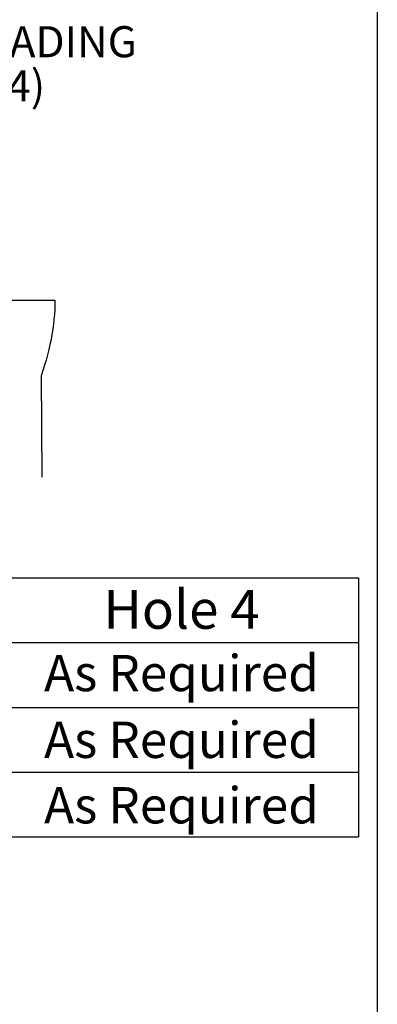
# Paper-space layout 'Sheet1' of a CAD drawing. Units: millimetres. Extents: x 0 to 594, y 0 to 420.
# Drawn here: x 559 to 587, y 269 to 345 of the extents above; entities that cross this region are included whole.
import ezdxf
from ezdxf.enums import TextEntityAlignment as Align

# ---------------------------------------------------------------- set-up
doc = ezdxf.new("R2010")
doc.units = ezdxf.units.MM
for name, color, linetype in [('11', 7, 'Continuous'), ('6', 7, 'Continuous'), ('Default', 7, 'Continuous')]:
    doc.layers.add(name, color=color, linetype=linetype)
doc.styles.add('SEACAD_Arial', font='arial.ttf')

# ---------------------------------------------------------------- blocks, each defined once
blk = doc.blocks.new('Notes-Mturn')
at = {"layer": '6', "color": 7, "linetype": 'Continuous', "style": 'SEACAD_Arial'}
for s, p in [(' OUR EQUIPMENT CAUSED BY EXCESSIVE LOADING', (-90.095, -63.17)), (' FROM COVER TUBES. (SEE ALSO PUB000-124)', (-90.095, -66.57))]:
    blk.add_text(s, height=2.4, dxfattribs=at).set_placement(p, align=Align.TOP_LEFT)
blk = doc.blocks.new('SEANNOT_GROUP24')
at = {"layer": 'Default', "color": 7, "linetype": 'Continuous', "style": 'SEACAD_Arial'}
blk.add_text('As Required', height=2.8, dxfattribs=at).set_placement((561.279, 296.215), align=Align.TOP_LEFT)
blk = doc.blocks.new('SEANNOT_GROUP25')
at = {"layer": 'Default', "color": 7, "linetype": 'Continuous', "style": 'SEACAD_Arial'}
blk.add_text('As Required', height=2.8, dxfattribs=at).set_placement((561.279, 291.061), align=Align.TOP_LEFT)
blk = doc.blocks.new('SEANNOT_GROUP26')
at = {"layer": 'Default', "color": 7, "linetype": 'Continuous', "style": 'SEACAD_Arial'}
blk.add_text('As Required', height=2.8, dxfattribs=at).set_placement((561.279, 286.01), align=Align.TOP_LEFT)
blk = doc.blocks.new('SEANNOT_GROUP101')
at = {"layer": 'Default', "color": 7, "linetype": 'Continuous', "style": 'SEACAD_Arial'}
blk.add_text('As Required', height=2.8, dxfattribs=at).set_placement((561.279, 296.215), align=Align.TOP_LEFT)
blk = doc.blocks.new('SEANNOT_GROUP102')
at = {"layer": 'Default', "color": 7, "linetype": 'Continuous', "style": 'SEACAD_Arial'}
blk.add_text('As Required', height=2.8, dxfattribs=at).set_placement((561.279, 291.061), align=Align.TOP_LEFT)
blk = doc.blocks.new('SEANNOT_GROUP103')
at = {"layer": 'Default', "color": 7, "linetype": 'Continuous', "style": 'SEACAD_Arial'}
blk.add_text('As Required', height=2.8, dxfattribs=at).set_placement((561.279, 286.01), align=Align.TOP_LEFT)
blk = doc.blocks.new('SEANNOT_GROUP130')
at = {"layer": 'Default', "color": 7, "linetype": 'Continuous', "style": 'SEACAD_Arial'}
blk.add_text('As Required', height=2.8, dxfattribs=at).set_placement((561.279, 296.215), align=Align.TOP_LEFT)
blk = doc.blocks.new('SEANNOT_GROUP131')
at = {"layer": 'Default', "color": 7, "linetype": 'Continuous', "style": 'SEACAD_Arial'}
blk.add_text('As Required', height=2.8, dxfattribs=at).set_placement((561.279, 291.061), align=Align.TOP_LEFT)
blk = doc.blocks.new('SEANNOT_GROUP132')
at = {"layer": 'Default', "color": 7, "linetype": 'Continuous', "style": 'SEACAD_Arial'}
blk.add_text('As Required', height=2.8, dxfattribs=at).set_placement((561.279, 286.01), align=Align.TOP_LEFT)
blk = doc.blocks.new('SEANNOT_GROUP163')
at = {"layer": 'Default', "color": 7, "linetype": 'Continuous', "style": 'SEACAD_Arial'}
blk.add_text('As Required', height=2.8, dxfattribs=at).set_placement((561.279, 296.215), align=Align.TOP_LEFT)
blk = doc.blocks.new('SEANNOT_GROUP164')
at = {"layer": 'Default', "color": 7, "linetype": 'Continuous', "style": 'SEACAD_Arial'}
blk.add_text('As Required', height=2.8, dxfattribs=at).set_placement((561.279, 291.061), align=Align.TOP_LEFT)
blk = doc.blocks.new('SEANNOT_GROUP165')
at = {"layer": 'Default', "color": 7, "linetype": 'Continuous', "style": 'SEACAD_Arial'}
blk.add_text('As Required', height=2.8, dxfattribs=at).set_placement((561.279, 286.01), align=Align.TOP_LEFT)
blk = doc.blocks.new('SEANNOT_GROUP191')
at = {"layer": 'Default', "color": 7, "linetype": 'Continuous', "style": 'SEACAD_Arial'}
blk.add_text('As Required', height=2.8, dxfattribs=at).set_placement((561.279, 296.215), align=Align.TOP_LEFT)
blk = doc.blocks.new('SEANNOT_GROUP192')
at = {"layer": 'Default', "color": 7, "linetype": 'Continuous', "style": 'SEACAD_Arial'}
blk.add_text('As Required', height=2.8, dxfattribs=at).set_placement((561.279, 291.061), align=Align.TOP_LEFT)
blk = doc.blocks.new('SEANNOT_GROUP193')
at = {"layer": 'Default', "color": 7, "linetype": 'Continuous', "style": 'SEACAD_Arial'}
blk.add_text('As Required', height=2.8, dxfattribs=at).set_placement((561.279, 286.01), align=Align.TOP_LEFT)
blk = doc.blocks.new('SEANNOT_GROUP219')
at = {"layer": 'Default', "color": 7, "linetype": 'Continuous', "style": 'SEACAD_Arial'}
blk.add_text('As Required', height=2.8, dxfattribs=at).set_placement((561.279, 296.215), align=Align.TOP_LEFT)
blk = doc.blocks.new('SEANNOT_GROUP220')
at = {"layer": 'Default', "color": 7, "linetype": 'Continuous', "style": 'SEACAD_Arial'}
blk.add_text('As Required', height=2.8, dxfattribs=at).set_placement((561.279, 291.061), align=Align.TOP_LEFT)
blk = doc.blocks.new('SEANNOT_GROUP221')
at = {"layer": 'Default', "color": 7, "linetype": 'Continuous', "style": 'SEACAD_Arial'}
blk.add_text('As Required', height=2.8, dxfattribs=at).set_placement((561.279, 286.01), align=Align.TOP_LEFT)
blk = doc.blocks.new('SEANNOT_GROUP249')
at = {"layer": 'Default', "color": 7, "linetype": 'Continuous', "style": 'SEACAD_Arial'}
blk.add_text('As Required', height=2.8, dxfattribs=at).set_placement((561.279, 296.215), align=Align.TOP_LEFT)
blk = doc.blocks.new('SEANNOT_GROUP250')
at = {"layer": 'Default', "color": 7, "linetype": 'Continuous', "style": 'SEACAD_Arial'}
blk.add_text('As Required', height=2.8, dxfattribs=at).set_placement((561.279, 291.061), align=Align.TOP_LEFT)
blk = doc.blocks.new('SEANNOT_GROUP251')
at = {"layer": 'Default', "color": 7, "linetype": 'Continuous', "style": 'SEACAD_Arial'}
blk.add_text('As Required', height=2.8, dxfattribs=at).set_placement((561.279, 286.01), align=Align.TOP_LEFT)

psp = doc.layouts.new('Sheet1')

# ---------------------------------------------------------------- linework, layer by layer
at = {"layer": '11', "color": 7, "linetype": 'Continuous'}
for p, q in [((544.135, 323.595), (562.118, 323.595)), ((544.135, 323.595), (562.118, 323.595)), ((544.135, 323.595), (562.118, 323.595)), ((544.135, 323.595), (562.118, 323.595)), ((544.135, 323.595), (562.118, 323.595)), ((544.135, 323.595), (562.118, 323.595)), ((544.135, 323.595), (562.118, 323.595)), ((562.118, 323.595), (562.099, 322.859)), ((562.118, 323.595), (562.099, 322.859)), ((562.118, 323.595), (562.099, 322.859)), ((562.118, 323.595), (562.099, 322.859)), ((562.118, 323.595), (562.099, 322.859)), ((562.118, 323.595), (562.099, 322.859)), ((562.118, 323.595), (562.099, 322.859)), ((562.075, 322.485), (562.042, 322.107)), ((562.075, 322.485), (562.042, 322.107)), ((562.075, 322.485), (562.042, 322.107)), ((562.075, 322.485), (562.042, 322.107)), ((562.075, 322.485), (562.042, 322.107)), ((562.075, 322.485), (562.042, 322.107)), ((562.075, 322.485), (562.042, 322.107)), ((562.099, 322.859), (562.075, 322.485)), ((562.099, 322.859), (562.075, 322.485)), ((562.099, 322.859), (562.075, 322.485)), ((562.099, 322.859), (562.075, 322.485)), ((562.099, 322.859), (562.075, 322.485)), ((562.099, 322.859), (562.075, 322.485)), ((562.099, 322.859), (562.075, 322.485)), ((561.999, 321.726), (561.947, 321.341)), ((561.999, 321.726), (561.947, 321.341)), ((561.999, 321.726), (561.947, 321.341)), ((561.999, 321.726), (561.947, 321.341)), ((561.999, 321.726), (561.947, 321.341)), ((561.999, 321.726), (561.947, 321.341)), ((561.999, 321.726), (561.947, 321.341)), ((562.042, 322.107), (561.999, 321.726)), ((562.042, 322.107), (561.999, 321.726)), ((562.042, 322.107), (561.999, 321.726)), ((562.042, 322.107), (561.999, 321.726)), ((562.042, 322.107), (561.999, 321.726)), ((562.042, 322.107), (561.999, 321.726)), ((562.042, 322.107), (561.999, 321.726)), ((561.886, 320.953), (561.814, 320.562)), ((561.886, 320.953), (561.814, 320.562)), ((561.886, 320.953), (561.814, 320.562)), ((561.886, 320.953), (561.814, 320.562)), ((561.886, 320.953), (561.814, 320.562)), ((561.886, 320.953), (561.814, 320.562)), ((561.886, 320.953), (561.814, 320.562)), ((561.947, 321.341), (561.886, 320.953)), ((561.947, 321.341), (561.886, 320.953)), ((561.947, 321.341), (561.886, 320.953)), ((561.947, 321.341), (561.886, 320.953)), ((561.947, 321.341), (561.886, 320.953)), ((561.947, 321.341), (561.886, 320.953)), ((561.947, 321.341), (561.886, 320.953)), ((561.734, 320.168), (561.644, 319.771)), ((561.734, 320.168), (561.644, 319.771)), ((561.734, 320.168), (561.644, 319.771)), ((561.734, 320.168), (561.644, 319.771)), ((561.734, 320.168), (561.644, 319.771)), ((561.734, 320.168), (561.644, 319.771)), ((561.734, 320.168), (561.644, 319.771)), ((561.814, 320.562), (561.734, 320.168)), ((561.814, 320.562), (561.734, 320.168)), ((561.814, 320.562), (561.734, 320.168)), ((561.814, 320.562), (561.734, 320.168)), ((561.814, 320.562), (561.734, 320.168)), ((561.814, 320.562), (561.734, 320.168)), ((561.814, 320.562), (561.734, 320.168)), ((561.545, 319.373), (561.436, 318.972)), ((561.545, 319.373), (561.436, 318.972)), ((561.545, 319.373), (561.436, 318.972)), ((561.545, 319.373), (561.436, 318.972)), ((561.545, 319.373), (561.436, 318.972)), ((561.545, 319.373), (561.436, 318.972)), ((561.545, 319.373), (561.436, 318.972)), ((561.644, 319.771), (561.545, 319.373)), ((561.644, 319.771), (561.545, 319.373)), ((561.644, 319.771), (561.545, 319.373)), ((561.644, 319.771), (561.545, 319.373)), ((561.644, 319.771), (561.545, 319.373)), ((561.644, 319.771), (561.545, 319.373)), ((561.644, 319.771), (561.545, 319.373)), ((561.318, 318.569), (561.192, 318.165)), ((561.318, 318.569), (561.192, 318.165)), ((561.318, 318.569), (561.192, 318.165)), ((561.318, 318.569), (561.192, 318.165)), ((561.318, 318.569), (561.192, 318.165)), ((561.318, 318.569), (561.192, 318.165)), ((561.318, 318.569), (561.192, 318.165)), ((561.436, 318.972), (561.318, 318.569)), ((561.436, 318.972), (561.318, 318.569)), ((561.436, 318.972), (561.318, 318.569)), ((561.436, 318.972), (561.318, 318.569)), ((561.436, 318.972), (561.318, 318.569)), ((561.436, 318.972), (561.318, 318.569)), ((561.436, 318.972), (561.318, 318.569)), ((561.192, 318.165), (561.056, 317.759)), ((561.192, 318.165), (561.056, 317.759)), ((561.192, 318.165), (561.056, 317.759)), ((561.192, 318.165), (561.056, 317.759)), ((561.192, 318.165), (561.056, 317.759)), ((561.192, 318.165), (561.056, 317.759)), ((561.192, 318.165), (561.056, 317.759)), ((561.056, 317.759), (561.111, 309.929)), ((561.056, 317.759), (561.111, 309.929)), ((561.056, 317.759), (561.111, 309.929)), ((561.056, 317.759), (561.111, 309.929)), ((561.056, 317.759), (561.111, 309.929)), ((561.056, 317.759), (561.111, 309.929)), ((561.056, 317.759), (561.111, 309.929)), ((585.554, 302.164), (585.554, 282.164)), ((585.554, 302.164), (585.554, 282.164)), ((585.554, 302.164), (585.554, 282.164)), ((585.554, 302.164), (585.554, 282.164)), ((585.554, 302.164), (585.554, 282.164)), ((585.554, 302.164), (585.554, 282.164)), ((585.554, 302.164), (585.554, 282.164))]:
    psp.add_line(p, q, dxfattribs=at)
at = {"layer": 'Default', "color": 7, "linetype": 'Continuous'}
for p, q in [((587, 410.003), (587, 15.003)), ((476.118, 302.164), (585.554, 302.164)), ((476.118, 302.164), (585.554, 302.164)), ((476.118, 302.164), (585.554, 302.164)), ((476.118, 302.164), (585.554, 302.164)), ((476.118, 302.164), (585.554, 302.164)), ((476.118, 302.164), (585.554, 302.164)), ((476.118, 302.164), (585.554, 302.164)), ((476.118, 297.164), (585.554, 297.164)), ((476.118, 297.164), (585.554, 297.164)), ((476.118, 297.164), (585.554, 297.164)), ((476.118, 297.164), (585.554, 297.164)), ((476.118, 297.164), (585.554, 297.164)), ((476.118, 297.164), (585.554, 297.164)), ((476.118, 297.164), (585.554, 297.164)), ((476.118, 292.164), (585.554, 292.164)), ((476.118, 292.164), (585.554, 292.164)), ((476.118, 292.164), (585.554, 292.164)), ((476.118, 292.164), (585.554, 292.164)), ((476.118, 292.164), (585.554, 292.164)), ((476.118, 292.164), (585.554, 292.164)), ((476.118, 292.164), (585.554, 292.164)), ((476.118, 287.164), (585.554, 287.164)), ((476.118, 287.164), (585.554, 287.164)), ((476.118, 287.164), (585.554, 287.164)), ((476.118, 287.164), (585.554, 287.164)), ((476.118, 287.164), (585.554, 287.164)), ((476.118, 287.164), (585.554, 287.164)), ((476.118, 287.164), (585.554, 287.164)), ((476.118, 282.164), (585.554, 282.164)), ((476.118, 282.164), (585.554, 282.164)), ((476.118, 282.164), (585.554, 282.164)), ((476.118, 282.164), (585.554, 282.164)), ((476.118, 282.164), (585.554, 282.164)), ((476.118, 282.164), (585.554, 282.164)), ((476.118, 282.164), (585.554, 282.164))]:
    psp.add_line(p, q, dxfattribs=at)

# ---------------------------------------------------------------- block references
at = {"layer": 'Default', "color": 7}
psp.add_blockref('Notes-Mturn', (581.615, 407.904), dxfattribs=at)
at = {"layer": 'Default'}
for name in ['SEANNOT_GROUP24', 'SEANNOT_GROUP101', 'SEANNOT_GROUP130', 'SEANNOT_GROUP163', 'SEANNOT_GROUP191', 'SEANNOT_GROUP219', 'SEANNOT_GROUP249', 'SEANNOT_GROUP25', 'SEANNOT_GROUP102', 'SEANNOT_GROUP131', 'SEANNOT_GROUP164', 'SEANNOT_GROUP192', 'SEANNOT_GROUP220', 'SEANNOT_GROUP250', 'SEANNOT_GROUP26', 'SEANNOT_GROUP103', 'SEANNOT_GROUP132', 'SEANNOT_GROUP165', 'SEANNOT_GROUP193', 'SEANNOT_GROUP221', 'SEANNOT_GROUP251']:
    psp.add_blockref(name, (0, 0), dxfattribs=at)

# ---------------------------------------------------------------- texts
at = {"layer": '11', "color": 7, "linetype": 'Continuous', "style": 'SEACAD_Arial'}
psp.add_text('Hole 4', height=3, dxfattribs=at).set_placement((565.849, 301.23), align=Align.TOP_LEFT)

doc.saveas('drawing.dxf')
